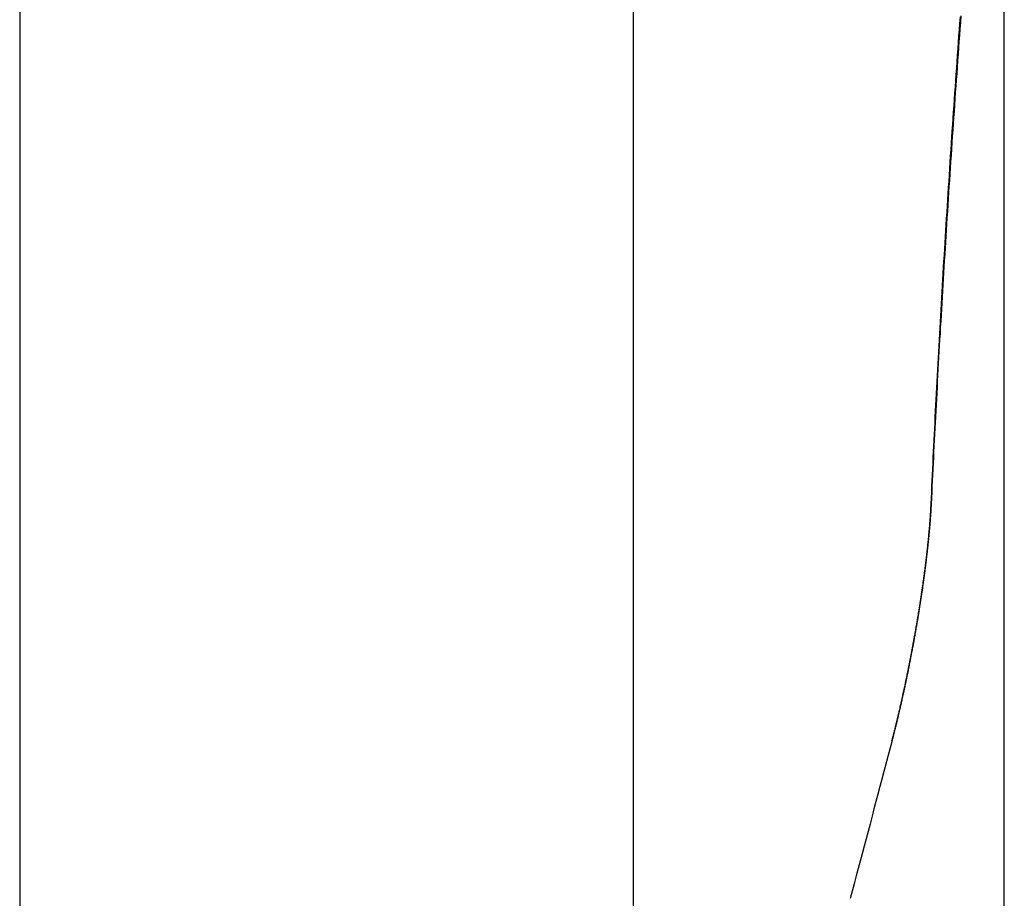
# Model space of a CAD drawing. Extents: x -76 to 604, y -604 to 2000.
# Drawn here: x 596 to 598, y 584 to 585 of the extents above; entities that cross this region are included whole.
import ezdxf

# ---------------------------------------------------------------- set-up
doc = ezdxf.new("R2010")
doc.units = 0
doc.header["$LTSCALE"] = 10
doc.linetypes.add('VERDECKT', pattern=[9.525, 6.35, -3.175])
doc.layers.get('0').update_dxf_attribs({"linetype": 'CONTINUOUS'})
doc.layers.add('HILF', color=2, linetype='CONTINUOUS')

# ---------------------------------------------------------------- blocks, each defined once
blk = doc.blocks.new('A$C137A059A')
at = {"color": 1, "linetype": 'VERDECKT', "extrusion": (-2e-16, 1, -2e-16)}
blk.add_line((97.0556, 582.2986), (97.0556, 619.108), dxfattribs=at)
at = {"color": 3, "linetype": 'CONTINUOUS', "extrusion": (-2e-16, 1, -2e-16)}
for p, q in [((95.8847, 611.1294), (95.8847, 563.7041)), ((97.7626, 571), (97.7626, 594.5026))]:
    blk.add_line(p, q, dxfattribs=at)
at = {"color": 1}
for points in [[(97.6797, 585.507, 0), (97.6788, 585.494, 0), (97.6779, 585.482, 0), (97.677, 585.47, 0), (97.6761, 585.458, 0), (97.6752, 585.446, 0), (97.6744, 585.434, 0), (97.6735, 585.421, 0), (97.6726, 585.409, 0), (97.6718, 585.397, 0), (97.6709, 585.385, 0), (97.6701, 585.373, 0), (97.6692, 585.361, 0), (97.6684, 585.349, 0), (97.6676, 585.337, 0), (97.6667, 585.325, 0), (97.6659, 585.313, 0), (97.6651, 585.301, 0), (97.6643, 585.289, 0), (97.6635, 585.277, 0), (97.6626, 585.265, 0), (97.6618, 585.253, 0), (97.661, 585.241, 0), (97.6603, 585.229, 0), (97.6595, 585.217, 0), (97.6587, 585.205, 0), (97.6579, 585.193, 0), (97.6571, 585.181, 0), (97.6564, 585.17, 0), (97.6556, 585.158, 0), (97.6548, 585.146, 0), (97.6541, 585.134, 0), (97.6533, 585.122, 0), (97.6526, 585.11, 0), (97.6518, 585.099, 0), (97.6511, 585.087, 0), (97.6504, 585.075, 0), (97.6496, 585.064, 0), (97.6489, 585.052, 0), (97.6482, 585.04, 0), (97.6475, 585.028, 0), (97.6468, 585.017, 0), (97.6461, 585.005, 0), (97.6454, 584.994, 0), (97.6447, 584.982, 0), (97.644, 584.97, 0), (97.6433, 584.959, 0), (97.6426, 584.947, 0), (97.642, 584.936, 0), (97.6413, 584.924, 0), (97.6406, 584.913, 0), (97.64, 584.901, 0), (97.6393, 584.89, 0), (97.6387, 584.878, 0), (97.638, 584.867, 0), (97.6374, 584.855, 0), (97.6368, 584.844, 0), (97.6361, 584.833, 0), (97.6355, 584.821, 0), (97.6349, 584.81, 0), (97.6343, 584.799, 0), (97.6337, 584.787, 0), (97.6331, 584.776, 0), (97.6325, 584.765, 0), (97.6319, 584.754, 0), (97.6313, 584.742, 0), (97.6307, 584.731, 0), (97.6301, 584.72, 0), (97.6296, 584.709, 0), (97.629, 584.698, 0), (97.6284, 584.686, 0), (97.6279, 584.675, 0), (97.6273, 584.664, 0), (97.6268, 584.653, 0), (97.6262, 584.642, 0), (97.6257, 584.631, 0), (97.6252, 584.62, 0), (97.6247, 584.609, 0), (97.6241, 584.598, 0), (97.6236, 584.587, 0), (97.6231, 584.576, 0)], [(97.6231, 584.576, 0), (97.6236, 584.587, 0), (97.6241, 584.598, 0), (97.6246, 584.609, 0), (97.6251, 584.62, 0), (97.6256, 584.631, 0), (97.6261, 584.642, 0), (97.6267, 584.653, 0), (97.6272, 584.664, 0), (97.6277, 584.675, 0), (97.6283, 584.686, 0), (97.6288, 584.697, 0), (97.6294, 584.708, 0), (97.6299, 584.719, 0), (97.6305, 584.73, 0), (97.631, 584.742, 0), (97.6316, 584.753, 0), (97.6322, 584.764, 0), (97.6328, 584.775, 0), (97.6334, 584.786, 0), (97.6339, 584.798, 0), (97.6345, 584.809, 0), (97.6351, 584.82, 0), (97.6358, 584.832, 0), (97.6364, 584.843, 0), (97.637, 584.854, 0), (97.6376, 584.866, 0), (97.6382, 584.877, 0), (97.6389, 584.888, 0), (97.6395, 584.9, 0), (97.6402, 584.911, 0), (97.6408, 584.923, 0), (97.6415, 584.934, 0), (97.6421, 584.946, 0), (97.6428, 584.957, 0), (97.6435, 584.969, 0), (97.6441, 584.98, 0), (97.6448, 584.992, 0), (97.6455, 585.004, 0), (97.6462, 585.015, 0), (97.6469, 585.027, 0), (97.6476, 585.038, 0), (97.6483, 585.05, 0), (97.649, 585.062, 0), (97.6497, 585.074, 0), (97.6505, 585.085, 0), (97.6512, 585.097, 0), (97.6519, 585.109, 0), (97.6527, 585.12, 0), (97.6534, 585.132, 0), (97.6541, 585.144, 0), (97.6549, 585.156, 0), (97.6557, 585.168, 0), (97.6564, 585.179, 0), (97.6572, 585.191, 0), (97.658, 585.203, 0), (97.6587, 585.215, 0), (97.6595, 585.227, 0), (97.6603, 585.239, 0), (97.6611, 585.251, 0), (97.6619, 585.263, 0), (97.6627, 585.275, 0), (97.6635, 585.287, 0), (97.6643, 585.299, 0), (97.6651, 585.311, 0), (97.6659, 585.323, 0), (97.6668, 585.335, 0), (97.6676, 585.347, 0), (97.6684, 585.359, 0), (97.6693, 585.371, 0), (97.6701, 585.383, 0), (97.671, 585.395, 0), (97.6718, 585.407, 0), (97.6727, 585.419, 0), (97.6735, 585.432, 0), (97.6744, 585.444, 0), (97.6753, 585.456, 0), (97.6762, 585.468, 0), (97.677, 585.48, 0), (97.6779, 585.492, 0), (97.6788, 585.505, 0)], [(97.6231, 584.576, 0), (97.6231, 584.575, 0), (97.623, 584.574, 0), (97.623, 584.573, 0), (97.6229, 584.572, 0), (97.6229, 584.571, 0), (97.6228, 584.57, 0), (97.6228, 584.569, 0), (97.6227, 584.568, 0), (97.6227, 584.567, 0), (97.6226, 584.566, 0), (97.6226, 584.565, 0), (97.6225, 584.564, 0), (97.6224, 584.563, 0), (97.6224, 584.562, 0), (97.6223, 584.561, 0), (97.6222, 584.56, 0), (97.6222, 584.559, 0), (97.6221, 584.558, 0), (97.622, 584.557, 0), (97.622, 584.556, 0), (97.6219, 584.555, 0), (97.6218, 584.554, 0), (97.6218, 584.553, 0), (97.6217, 584.552, 0), (97.6216, 584.551, 0), (97.6215, 584.55, 0), (97.6215, 584.548, 0), (97.6214, 584.547, 0), (97.6213, 584.546, 0), (97.6212, 584.545, 0), (97.6211, 584.544, 0), (97.621, 584.543, 0), (97.621, 584.542, 0), (97.6209, 584.541, 0), (97.6208, 584.54, 0), (97.6207, 584.539, 0), (97.6206, 584.537, 0), (97.6205, 584.536, 0), (97.6204, 584.535, 0), (97.6203, 584.534, 0), (97.6202, 584.533, 0), (97.6201, 584.532, 0), (97.62, 584.531, 0), (97.6199, 584.53, 0), (97.6198, 584.528, 0), (97.6197, 584.527, 0), (97.6196, 584.526, 0), (97.6195, 584.525, 0), (97.6194, 584.524, 0), (97.6193, 584.523, 0), (97.6192, 584.521, 0), (97.6191, 584.52, 0), (97.619, 584.519, 0), (97.6189, 584.518, 0), (97.6188, 584.517, 0), (97.6187, 584.515, 0), (97.6185, 584.514, 0), (97.6184, 584.513, 0), (97.6183, 584.512, 0), (97.6182, 584.511, 0), (97.6181, 584.509, 0), (97.6179, 584.508, 0), (97.6178, 584.507, 0), (97.6177, 584.506, 0), (97.6176, 584.505, 0), (97.6174, 584.503, 0), (97.6173, 584.502, 0), (97.6172, 584.501, 0), (97.6171, 584.5, 0), (97.6169, 584.498, 0), (97.6168, 584.497, 0), (97.6167, 584.496, 0), (97.6165, 584.495, 0), (97.6164, 584.493, 0), (97.6163, 584.492, 0), (97.6161, 584.491, 0), (97.616, 584.49, 0), (97.6158, 584.488, 0), (97.6157, 584.487, 0), (97.6156, 584.486, 0), (97.6154, 584.485, 0), (97.6153, 584.483, 0), (97.6151, 584.482, 0), (97.615, 584.481, 0), (97.6148, 584.48, 0), (97.6147, 584.478, 0), (97.6145, 584.477, 0), (97.6144, 584.476, 0), (97.6142, 584.474, 0), (97.6141, 584.473, 0), (97.6139, 584.472, 0), (97.6138, 584.47, 0), (97.6136, 584.469, 0), (97.6134, 584.468, 0), (97.6133, 584.467, 0), (97.6131, 584.465, 0), (97.613, 584.464, 0), (97.6128, 584.463, 0), (97.6126, 584.461, 0), (97.6125, 584.46, 0), (97.6123, 584.459, 0), (97.6121, 584.457, 0), (97.612, 584.456, 0), (97.6118, 584.455, 0), (97.6116, 584.453, 0), (97.6115, 584.452, 0), (97.6113, 584.451, 0), (97.6111, 584.449, 0), (97.6109, 584.448, 0), (97.6108, 584.447, 0), (97.6106, 584.445, 0), (97.6104, 584.444, 0), (97.6102, 584.443, 0), (97.61, 584.441, 0), (97.6099, 584.44, 0), (97.6097, 584.439, 0), (97.6095, 584.437, 0), (97.6093, 584.436, 0), (97.6091, 584.435, 0), (97.609, 584.433, 0), (97.6088, 584.432, 0), (97.6086, 584.431, 0), (97.6084, 584.429, 0), (97.6082, 584.428, 0), (97.608, 584.427, 0), (97.6078, 584.425, 0), (97.6076, 584.424, 0), (97.6074, 584.423, 0), (97.6073, 584.421, 0), (97.6071, 584.42, 0), (97.6069, 584.419, 0), (97.6067, 584.417, 0), (97.6065, 584.416, 0), (97.6063, 584.414, 0), (97.6061, 584.413, 0), (97.6059, 584.412, 0), (97.6057, 584.41, 0), (97.6055, 584.409, 0), (97.6053, 584.408, 0), (97.6051, 584.406, 0), (97.6049, 584.405, 0), (97.6047, 584.404, 0), (97.6045, 584.402, 0), (97.6043, 584.401, 0), (97.6041, 584.4, 0), (97.6039, 584.398, 0), (97.6037, 584.397, 0), (97.6035, 584.395, 0), (97.6033, 584.394, 0), (97.603, 584.393, 0), (97.6028, 584.391, 0), (97.6026, 584.39, 0), (97.6024, 584.389, 0), (97.6022, 584.387, 0), (97.602, 584.386, 0), (97.6018, 584.385, 0), (97.6016, 584.383, 0), (97.6014, 584.382, 0), (97.6011, 584.381, 0), (97.6009, 584.379, 0), (97.6007, 584.378, 0), (97.6005, 584.376, 0), (97.6003, 584.375, 0), (97.6001, 584.374, 0), (97.5999, 584.372, 0), (97.5996, 584.371, 0), (97.5994, 584.37, 0), (97.5992, 584.368, 0), (97.599, 584.367, 0), (97.5988, 584.366, 0), (97.5985, 584.364, 0), (97.5983, 584.363, 0), (97.5981, 584.362, 0), (97.5979, 584.36, 0), (97.5977, 584.359, 0), (97.5974, 584.358, 0), (97.5972, 584.356, 0), (97.597, 584.355, 0), (97.5968, 584.354, 0), (97.5965, 584.352, 0), (97.5963, 584.351, 0), (97.5961, 584.349, 0), (97.5958, 584.348, 0), (97.5956, 584.347, 0), (97.5954, 584.345, 0), (97.5951, 584.344, 0), (97.5949, 584.343, 0), (97.5947, 584.341, 0), (97.5944, 584.34, 0), (97.5942, 584.339, 0), (97.594, 584.337, 0), (97.5937, 584.336, 0), (97.5935, 584.334, 0), (97.5932, 584.333, 0), (97.593, 584.332, 0), (97.5928, 584.33, 0), (97.5925, 584.329, 0), (97.5923, 584.328, 0), (97.592, 584.326, 0), (97.5918, 584.325, 0), (97.5915, 584.323, 0), (97.5913, 584.322, 0), (97.591, 584.321, 0), (97.5908, 584.319, 0), (97.5905, 584.318, 0), (97.5903, 584.316, 0), (97.59, 584.315, 0), (97.5898, 584.314, 0), (97.5895, 584.312, 0), (97.5893, 584.311, 0), (97.589, 584.309, 0), (97.5887, 584.308, 0), (97.5885, 584.307, 0), (97.5882, 584.305, 0), (97.588, 584.304, 0), (97.5877, 584.302, 0), (97.5874, 584.301, 0), (97.5872, 584.3, 0), (97.5869, 584.298, 0), (97.5866, 584.297, 0), (97.5864, 584.295, 0), (97.5861, 584.294, 0), (97.5859, 584.293, 0), (97.5856, 584.291, 0), (97.5853, 584.29, 0), (97.585, 584.288, 0), (97.5848, 584.287, 0), (97.5845, 584.286, 0), (97.5842, 584.284, 0), (97.584, 584.283, 0), (97.5837, 584.281, 0), (97.5834, 584.28, 0), (97.5831, 584.279, 0), (97.5829, 584.277, 0), (97.5826, 584.276, 0), (97.5823, 584.274, 0), (97.582, 584.273, 0), (97.5818, 584.271, 0), (97.5815, 584.27, 0), (97.5812, 584.269, 0), (97.5809, 584.267, 0), (97.5807, 584.266, 0), (97.5804, 584.264, 0), (97.5801, 584.263, 0), (97.5798, 584.262, 0), (97.5795, 584.26, 0), (97.5793, 584.259, 0), (97.579, 584.257, 0), (97.5787, 584.256, 0), (97.5784, 584.255, 0), (97.5781, 584.253, 0), (97.5778, 584.252, 0), (97.5775, 584.25, 0), (97.5773, 584.249, 0), (97.577, 584.248, 0), (97.5767, 584.246, 0), (97.5764, 584.245, 0), (97.5761, 584.243, 0), (97.5758, 584.242, 0), (97.5755, 584.241, 0), (97.5752, 584.239, 0), (97.5749, 584.238, 0), (97.5747, 584.236, 0), (97.5744, 584.235, 0), (97.5741, 584.234, 0), (97.5738, 584.232, 0), (97.5735, 584.231, 0), (97.5732, 584.229, 0), (97.5729, 584.228, 0), (97.5726, 584.227, 0), (97.5723, 584.225, 0), (97.572, 584.224, 0), (97.5717, 584.223, 0), (97.5714, 584.221, 0), (97.5711, 584.22, 0), (97.5708, 584.218, 0), (97.5705, 584.217, 0), (97.5702, 584.216, 0), (97.5699, 584.214, 0), (97.5696, 584.213, 0), (97.5693, 584.212, 0), (97.569, 584.21, 0), (97.5687, 584.209, 0), (97.5684, 584.207, 0), (97.5681, 584.206, 0), (97.5678, 584.205, 0), (97.5675, 584.203, 0), (97.5672, 584.202, 0), (97.5669, 584.201, 0), (97.5666, 584.199, 0), (97.5663, 584.198, 0), (97.566, 584.197, 0), (97.5657, 584.195, 0), (97.5654, 584.194, 0), (97.5651, 584.193, 0), (97.5648, 584.191, 0), (97.5645, 584.19, 0), (97.5642, 584.189, 0), (97.5639, 584.187, 0), (97.5636, 584.186, 0), (97.5633, 584.185, 0), (97.563, 584.183, 0), (97.5627, 584.182, 0), (97.5624, 584.181, 0), (97.562, 584.179, 0), (97.5617, 584.178, 0), (97.5614, 584.177, 0), (97.5611, 584.175, 0), (97.5608, 584.174, 0), (97.5605, 584.173, 0), (97.5602, 584.172, 0), (97.5599, 584.17, 0), (97.5596, 584.169, 0), (97.5593, 584.168, 0), (97.559, 584.166, 0), (97.5587, 584.165, 0), (97.5584, 584.164, 0), (97.5581, 584.163, 0), (97.5578, 584.161, 0), (97.5574, 584.16, 0), (97.5571, 584.159, 0), (97.5568, 584.157, 0), (97.5565, 584.156, 0), (97.5562, 584.155, 0), (97.5559, 584.154, 0), (97.5556, 584.152, 0), (97.5553, 584.151, 0), (97.555, 584.15, 0), (97.5547, 584.149, 0), (97.5544, 584.147, 0), (97.5541, 584.146, 0), (97.5538, 584.145, 0), (97.5535, 584.144, 0), (97.5531, 584.143, 0), (97.5528, 584.141, 0), (97.5525, 584.14, 0), (97.5522, 584.139, 0), (97.5519, 584.138, 0), (97.5516, 584.136, 0), (97.5513, 584.135, 0), (97.551, 584.134, 0), (97.5507, 584.133, 0), (97.5504, 584.132, 0), (97.5501, 584.13, 0), (97.5498, 584.129, 0), (97.5495, 584.128, 0), (97.5492, 584.127, 0), (97.5489, 584.126, 0), (97.5486, 584.125, 0), (97.5483, 584.123, 0), (97.548, 584.122, 0)], [(97.5481, 584.123, 0), (97.5484, 584.124, 0), (97.5487, 584.125, 0), (97.549, 584.126, 0), (97.5493, 584.127, 0), (97.5496, 584.128, 0), (97.5499, 584.13, 0), (97.5502, 584.131, 0), (97.5505, 584.132, 0), (97.5508, 584.133, 0), (97.5511, 584.134, 0), (97.5514, 584.136, 0), (97.5517, 584.137, 0), (97.552, 584.138, 0), (97.5523, 584.139, 0), (97.5526, 584.14, 0), (97.5529, 584.142, 0), (97.5532, 584.143, 0), (97.5535, 584.144, 0), (97.5539, 584.145, 0), (97.5542, 584.146, 0), (97.5545, 584.148, 0), (97.5548, 584.149, 0), (97.5551, 584.15, 0), (97.5554, 584.151, 0), (97.5557, 584.153, 0), (97.556, 584.154, 0), (97.5563, 584.155, 0), (97.5566, 584.156, 0), (97.5569, 584.158, 0), (97.5572, 584.159, 0), (97.5575, 584.16, 0), (97.5578, 584.161, 0), (97.5581, 584.163, 0), (97.5585, 584.164, 0), (97.5588, 584.165, 0), (97.5591, 584.167, 0), (97.5594, 584.168, 0), (97.5597, 584.169, 0), (97.56, 584.17, 0), (97.5603, 584.172, 0), (97.5606, 584.173, 0), (97.5609, 584.174, 0), (97.5612, 584.176, 0), (97.5615, 584.177, 0), (97.5618, 584.178, 0), (97.5621, 584.18, 0), (97.5624, 584.181, 0), (97.5627, 584.182, 0), (97.5631, 584.183, 0), (97.5634, 584.185, 0), (97.5637, 584.186, 0), (97.564, 584.187, 0), (97.5643, 584.189, 0), (97.5646, 584.19, 0), (97.5649, 584.191, 0), (97.5652, 584.193, 0), (97.5655, 584.194, 0), (97.5658, 584.195, 0), (97.5661, 584.197, 0), (97.5664, 584.198, 0), (97.5667, 584.199, 0), (97.567, 584.201, 0), (97.5673, 584.202, 0), (97.5676, 584.203, 0), (97.5679, 584.205, 0), (97.5682, 584.206, 0), (97.5685, 584.208, 0), (97.5688, 584.209, 0), (97.5691, 584.21, 0), (97.5694, 584.212, 0), (97.5697, 584.213, 0), (97.57, 584.214, 0), (97.5703, 584.216, 0), (97.5706, 584.217, 0), (97.5709, 584.218, 0), (97.5712, 584.22, 0), (97.5715, 584.221, 0), (97.5718, 584.223, 0), (97.5721, 584.224, 0), (97.5724, 584.225, 0), (97.5727, 584.227, 0), (97.573, 584.228, 0), (97.5733, 584.229, 0), (97.5736, 584.231, 0), (97.5739, 584.232, 0), (97.5742, 584.234, 0), (97.5745, 584.235, 0), (97.5747, 584.236, 0), (97.575, 584.238, 0), (97.5753, 584.239, 0), (97.5756, 584.241, 0), (97.5759, 584.242, 0), (97.5762, 584.243, 0), (97.5765, 584.245, 0), (97.5768, 584.246, 0), (97.5771, 584.248, 0), (97.5774, 584.249, 0), (97.5776, 584.25, 0), (97.5779, 584.252, 0), (97.5782, 584.253, 0), (97.5785, 584.255, 0), (97.5788, 584.256, 0), (97.5791, 584.257, 0), (97.5794, 584.259, 0), (97.5796, 584.26, 0), (97.5799, 584.262, 0), (97.5802, 584.263, 0), (97.5805, 584.264, 0), (97.5808, 584.266, 0), (97.581, 584.267, 0), (97.5813, 584.269, 0), (97.5816, 584.27, 0), (97.5819, 584.271, 0), (97.5822, 584.273, 0), (97.5824, 584.274, 0), (97.5827, 584.276, 0), (97.583, 584.277, 0), (97.5833, 584.278, 0), (97.5835, 584.28, 0), (97.5838, 584.281, 0), (97.5841, 584.283, 0), (97.5843, 584.284, 0), (97.5846, 584.286, 0), (97.5849, 584.287, 0), (97.5852, 584.288, 0), (97.5854, 584.29, 0), (97.5857, 584.291, 0), (97.586, 584.293, 0), (97.5862, 584.294, 0), (97.5865, 584.295, 0), (97.5868, 584.297, 0), (97.587, 584.298, 0), (97.5873, 584.3, 0), (97.5876, 584.301, 0), (97.5878, 584.302, 0), (97.5881, 584.304, 0), (97.5883, 584.305, 0), (97.5886, 584.307, 0), (97.5889, 584.308, 0), (97.5891, 584.309, 0), (97.5894, 584.311, 0), (97.5896, 584.312, 0), (97.5899, 584.314, 0), (97.5901, 584.315, 0), (97.5904, 584.316, 0), (97.5906, 584.318, 0), (97.5909, 584.319, 0), (97.5911, 584.321, 0), (97.5914, 584.322, 0), (97.5916, 584.323, 0), (97.5919, 584.325, 0), (97.5921, 584.326, 0), (97.5924, 584.327, 0), (97.5926, 584.329, 0), (97.5929, 584.33, 0), (97.5931, 584.332, 0), (97.5934, 584.333, 0), (97.5936, 584.334, 0), (97.5938, 584.336, 0), (97.5941, 584.337, 0), (97.5943, 584.339, 0), (97.5946, 584.34, 0), (97.5948, 584.341, 0), (97.595, 584.343, 0), (97.5953, 584.344, 0), (97.5955, 584.345, 0), (97.5957, 584.347, 0), (97.596, 584.348, 0), (97.5962, 584.349, 0), (97.5964, 584.351, 0), (97.5966, 584.352, 0), (97.5969, 584.353, 0), (97.5971, 584.355, 0), (97.5973, 584.356, 0), (97.5976, 584.358, 0), (97.5978, 584.359, 0), (97.598, 584.36, 0), (97.5982, 584.362, 0), (97.5984, 584.363, 0), (97.5987, 584.364, 0), (97.5989, 584.366, 0), (97.5991, 584.367, 0), (97.5993, 584.368, 0), (97.5995, 584.37, 0), (97.5998, 584.371, 0), (97.6, 584.372, 0), (97.6002, 584.374, 0), (97.6004, 584.375, 0), (97.6006, 584.376, 0), (97.6008, 584.378, 0), (97.6011, 584.379, 0), (97.6013, 584.38, 0), (97.6015, 584.382, 0), (97.6017, 584.383, 0), (97.6019, 584.384, 0), (97.6021, 584.386, 0), (97.6023, 584.387, 0), (97.6025, 584.389, 0), (97.6027, 584.39, 0), (97.603, 584.391, 0), (97.6032, 584.393, 0), (97.6034, 584.394, 0), (97.6036, 584.395, 0), (97.6038, 584.397, 0), (97.604, 584.398, 0), (97.6042, 584.399, 0), (97.6044, 584.401, 0), (97.6046, 584.402, 0), (97.6048, 584.403, 0), (97.605, 584.405, 0), (97.6052, 584.406, 0), (97.6054, 584.408, 0), (97.6056, 584.409, 0), (97.6058, 584.41, 0), (97.606, 584.412, 0), (97.6062, 584.413, 0), (97.6064, 584.414, 0), (97.6066, 584.416, 0), (97.6068, 584.417, 0), (97.607, 584.418, 0), (97.6072, 584.42, 0), (97.6074, 584.421, 0), (97.6076, 584.422, 0), (97.6078, 584.424, 0), (97.6079, 584.425, 0), (97.6081, 584.427, 0), (97.6083, 584.428, 0), (97.6085, 584.429, 0), (97.6087, 584.431, 0), (97.6089, 584.432, 0), (97.6091, 584.433, 0), (97.6092, 584.435, 0), (97.6094, 584.436, 0), (97.6096, 584.437, 0), (97.6098, 584.439, 0), (97.61, 584.44, 0), (97.6102, 584.441, 0), (97.6103, 584.443, 0), (97.6105, 584.444, 0), (97.6107, 584.445, 0), (97.6109, 584.447, 0), (97.611, 584.448, 0), (97.6112, 584.449, 0), (97.6114, 584.451, 0), (97.6116, 584.452, 0), (97.6117, 584.453, 0), (97.6119, 584.455, 0), (97.6121, 584.456, 0), (97.6122, 584.457, 0), (97.6124, 584.459, 0), (97.6126, 584.46, 0), (97.6127, 584.461, 0), (97.6129, 584.463, 0), (97.6131, 584.464, 0), (97.6132, 584.465, 0), (97.6134, 584.466, 0), (97.6135, 584.468, 0), (97.6137, 584.469, 0), (97.6139, 584.47, 0), (97.614, 584.472, 0), (97.6142, 584.473, 0), (97.6143, 584.474, 0), (97.6145, 584.475, 0), (97.6146, 584.477, 0), (97.6148, 584.478, 0), (97.6149, 584.479, 0), (97.6151, 584.481, 0), (97.6152, 584.482, 0), (97.6154, 584.483, 0), (97.6155, 584.484, 0), (97.6156, 584.486, 0), (97.6158, 584.487, 0), (97.6159, 584.488, 0), (97.6161, 584.489, 0), (97.6162, 584.491, 0), (97.6163, 584.492, 0), (97.6165, 584.493, 0), (97.6166, 584.494, 0), (97.6167, 584.496, 0), (97.6169, 584.497, 0), (97.617, 584.498, 0), (97.6171, 584.499, 0), (97.6173, 584.501, 0), (97.6174, 584.502, 0), (97.6175, 584.503, 0), (97.6176, 584.504, 0), (97.6178, 584.506, 0), (97.6179, 584.507, 0), (97.618, 584.508, 0), (97.6181, 584.509, 0), (97.6183, 584.51, 0), (97.6184, 584.512, 0), (97.6185, 584.513, 0), (97.6186, 584.514, 0), (97.6187, 584.515, 0), (97.6188, 584.516, 0), (97.6189, 584.518, 0), (97.619, 584.519, 0), (97.6192, 584.52, 0), (97.6193, 584.521, 0), (97.6194, 584.522, 0), (97.6195, 584.523, 0), (97.6196, 584.525, 0), (97.6197, 584.526, 0), (97.6198, 584.527, 0), (97.6199, 584.528, 0), (97.62, 584.529, 0), (97.6201, 584.53, 0), (97.6202, 584.531, 0), (97.6203, 584.533, 0), (97.6204, 584.534, 0), (97.6205, 584.535, 0), (97.6206, 584.536, 0), (97.6206, 584.537, 0), (97.6207, 584.538, 0), (97.6208, 584.539, 0), (97.6209, 584.54, 0), (97.621, 584.542, 0), (97.6211, 584.543, 0), (97.6212, 584.544, 0), (97.6212, 584.545, 0), (97.6213, 584.546, 0), (97.6214, 584.547, 0), (97.6215, 584.548, 0), (97.6216, 584.549, 0), (97.6216, 584.55, 0), (97.6217, 584.551, 0), (97.6218, 584.552, 0), (97.6218, 584.553, 0), (97.6219, 584.554, 0), (97.622, 584.556, 0), (97.622, 584.557, 0), (97.6221, 584.558, 0), (97.6222, 584.559, 0), (97.6222, 584.56, 0), (97.6223, 584.561, 0), (97.6224, 584.562, 0), (97.6224, 584.563, 0), (97.6225, 584.564, 0), (97.6225, 584.565, 0), (97.6226, 584.566, 0), (97.6227, 584.567, 0), (97.6227, 584.568, 0), (97.6228, 584.569, 0), (97.6228, 584.57, 0), (97.6229, 584.571, 0), (97.6229, 584.572, 0), (97.623, 584.573, 0), (97.623, 584.574, 0), (97.623, 584.574, 0), (97.6231, 584.575, 0)]]:
    blk.add_polyline3d(points, dxfattribs=at)
at = {"color": 1, "linetype": 'VERDECKT'}
for points in [[(97.548, 584.122, 0), (97.5442, 584.108, 0), (97.5404, 584.094, 0), (97.5367, 584.079, 0), (97.5329, 584.065, 0), (97.5292, 584.051, 0), (97.5254, 584.037, 0), (97.5216, 584.022, 0), (97.5179, 584.008, 0), (97.5141, 583.994, 0), (97.5104, 583.98, 0), (97.5066, 583.965, 0), (97.5028, 583.951, 0), (97.499, 583.937, 0), (97.4953, 583.923, 0), (97.4915, 583.908, 0), (97.4877, 583.894, 0), (97.4839, 583.88, 0), (97.4802, 583.866, 0), (97.4764, 583.851, 0), (97.4726, 583.837, 0), (97.4688, 583.823, 0)], [(97.548, 584.122, 0), (97.548, 584.122, 0), (97.548, 584.122, 0), (97.548, 584.122, 0), (97.548, 584.122, 0), (97.548, 584.122, 0), (97.548, 584.122, 0), (97.548, 584.122, 0), (97.548, 584.122, 0), (97.548, 584.122, 0), (97.548, 584.122, 0), (97.548, 584.122, 0), (97.548, 584.122, 0), (97.548, 584.122, 0), (97.548, 584.122, 0), (97.548, 584.122, 0), (97.548, 584.122, 0), (97.548, 584.122, 0), (97.548, 584.122, 0), (97.548, 584.122, 0), (97.548, 584.122, 0), (97.548, 584.122, 0), (97.548, 584.122, 0), (97.548, 584.122, 0), (97.548, 584.122, 0), (97.548, 584.122, 0), (97.548, 584.122, 0), (97.548, 584.122, 0), (97.548, 584.122, 0), (97.548, 584.122, 0), (97.548, 584.122, 0), (97.548, 584.122, 0), (97.548, 584.122, 0), (97.548, 584.122, 0), (97.548, 584.122, 0), (97.548, 584.122, 0), (97.548, 584.122, 0), (97.548, 584.122, 0), (97.548, 584.122, 0), (97.548, 584.122, 0), (97.548, 584.122, 0), (97.548, 584.122, 0), (97.548, 584.122, 0), (97.548, 584.122, 0), (97.548, 584.122, 0), (97.548, 584.122, 0), (97.548, 584.122, 0), (97.548, 584.122, 0), (97.548, 584.122, 0), (97.548, 584.122, 0), (97.548, 584.122, 0), (97.548, 584.122, 0), (97.548, 584.122, 0), (97.548, 584.122, 0), (97.548, 584.122, 0), (97.548, 584.122, 0), (97.548, 584.122, 0), (97.548, 584.122, 0), (97.548, 584.122, 0), (97.548, 584.122, 0), (97.548, 584.122, 0), (97.548, 584.122, 0), (97.548, 584.122, 0), (97.548, 584.122, 0), (97.548, 584.122, 0), (97.548, 584.122, 0), (97.548, 584.122, 0), (97.548, 584.122, 0), (97.548, 584.122, 0), (97.548, 584.122, 0), (97.548, 584.122, 0), (97.548, 584.122, 0), (97.548, 584.122, 0), (97.548, 584.122, 0), (97.548, 584.122, 0), (97.548, 584.122, 0), (97.548, 584.122, 0), (97.548, 584.122, 0), (97.548, 584.122, 0), (97.548, 584.122, 0), (97.548, 584.122, 0), (97.548, 584.122, 0), (97.548, 584.122, 0), (97.548, 584.122, 0), (97.548, 584.122, 0), (97.548, 584.122, 0), (97.548, 584.122, 0), (97.548, 584.122, 0), (97.548, 584.122, 0), (97.548, 584.122, 0), (97.548, 584.122, 0), (97.548, 584.122, 0), (97.548, 584.122, 0), (97.548, 584.122, 0), (97.548, 584.122, 0), (97.548, 584.122, 0), (97.548, 584.122, 0), (97.548, 584.122, 0), (97.548, 584.122, 0), (97.548, 584.122, 0), (97.548, 584.122, 0), (97.548, 584.122, 0), (97.548, 584.122, 0), (97.548, 584.122, 0), (97.548, 584.122, 0), (97.548, 584.122, 0), (97.548, 584.122, 0), (97.548, 584.122, 0), (97.548, 584.122, 0), (97.548, 584.122, 0), (97.548, 584.122, 0), (97.548, 584.122, 0), (97.548, 584.122, 0), (97.548, 584.122, 0), (97.548, 584.122, 0), (97.548, 584.122, 0), (97.548, 584.122, 0), (97.548, 584.122, 0), (97.548, 584.122, 0), (97.548, 584.122, 0), (97.548, 584.122, 0), (97.548, 584.122, 0), (97.548, 584.122, 0), (97.548, 584.122, 0), (97.548, 584.122, 0), (97.548, 584.122, 0), (97.548, 584.122, 0), (97.548, 584.122, 0), (97.548, 584.122, 0)]]:
    blk.add_polyline3d(points, dxfattribs=at)

msp = doc.modelspace()

# ---------------------------------------------------------------- block references
at = {"layer": 'HILF'}
msp.add_blockref('A$C137A059A', (500, 0), dxfattribs=at)

doc.saveas('drawing.dxf')
